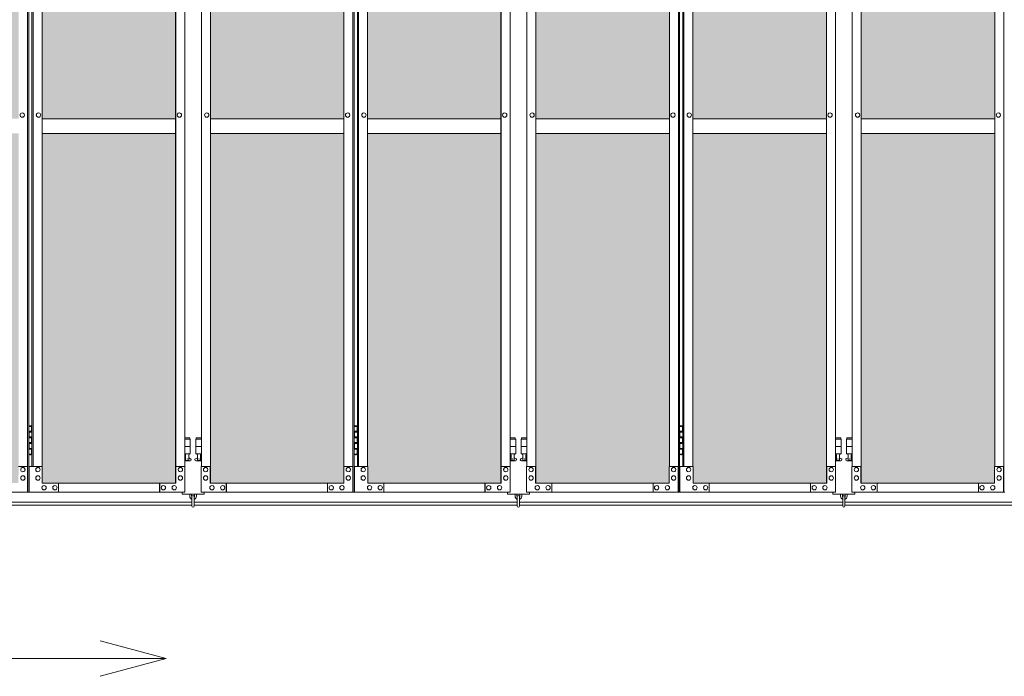
# Model space of a CAD drawing. Units: millimetres. Extents: x 3545 to 33146, y 470 to 10711.
# Drawn here: x 10201 to 12890, y 1822 to 3615 of the extents above; entities that cross this region are included whole.
import ezdxf

# ---------------------------------------------------------------- set-up
doc = ezdxf.new("R2010")
doc.units = ezdxf.units.MM
for name, color, linetype, lineweight in [('ハッチング', 171, 'Continuous', 9), ('実線', 3, 'Continuous', 18), ('寸法線・文字', 2, 'Continuous', 9), ('細線', 4, 'Continuous', 9)]:
    doc.layers.add(name, color=color, linetype=linetype, lineweight=lineweight)

msp = doc.modelspace()

# ---------------------------------------------------------------- hatches: boundary and pattern name
at = {"layer": 'ハッチング', "ltscale": 0.05}
h = msp.add_hatch(dxfattribs=at)
h.set_pattern_fill('AR-B816', color=256, scale=0.2)
h.paths.add_polyline_path([(5670.3, 5274.6), (5355.8, 5274.6), (5355.8, 4344.6), (5670.3, 4344.6)])
h.paths.add_polyline_path([(6123.7, 4344.6), (6123.7, 5299.6), (5758.3, 5299.6), (5757.9, 5254.6), (5757.9, 4344.6)])
h.paths.add_polyline_path([(6219.2, 4344.6), (6583.7, 4344.6), (6583.2, 5254.6), (6583.2, 5299.6), (6219.2, 5299.6)])
h.paths.add_polyline_path([(7012.5, 5299.6), (6648.4, 5299.6), (6647.9, 5254.6), (6647.9, 4344.6), (7012.5, 4344.6)])
h.paths.add_polyline_path([(7471.7, 5254.6), (7471.7, 5299.6), (7107.7, 5299.6), (7107.7, 4344.6), (7472.2, 4344.6), (7472.2, 5254.6)], is_closed=False)
h.paths.add_polyline_path([(7536.5, 4344.6), (7901, 4344.6), (7901, 5299.6), (7537, 5299.6), (7536.5, 5254.6)])
h.paths.add_polyline_path([(7996.3, 4344.6), (8360.8, 4344.6), (8360.3, 5254.6), (8360.3, 5299.6), (7996.3, 5299.6)])
h.paths.add_polyline_path([(8789.6, 5299.6), (8425.5, 5299.6), (8425, 5254.6), (8425, 4344.6), (8789.6, 4344.6)])
h.paths.add_polyline_path([(9248.8, 5254.6), (9248.8, 5299.6), (8884.8, 5299.6), (8884.8, 4344.6), (9249.3, 4344.6), (9249.3, 5254.6)], is_closed=False)
h.paths.add_polyline_path([(9678.1, 5299.6), (9314.1, 5299.6), (9313.6, 5254.6), (9313.6, 4344.6), (9678.1, 4344.6)])
h.paths.add_polyline_path([(9833.3, 4344.6), (10197.9, 4344.6), (10197.4, 5254.6), (10197.4, 5299.6), (9833.3, 5299.6)])
h.paths.add_polyline_path([(10626.7, 5299.6), (10262.6, 5299.6), (10262.1, 5254.6), (10262.1, 4344.6), (10626.7, 4344.6)])
h.paths.add_polyline_path([(11085.9, 5254.6), (11085.9, 5299.6), (10721.9, 5299.6), (10721.9, 4344.6), (11086.4, 4344.6), (11086.4, 5254.6)], is_closed=False)
h.paths.add_polyline_path([(11515.2, 5299.6), (11151.2, 5299.6), (11150.7, 5254.6), (11150.7, 4344.6), (11515.2, 4344.6)])
h.paths.add_polyline_path([(11974.5, 5254.6), (11974.5, 5299.6), (11610.4, 5299.6), (11610.4, 4344.6), (11975, 4344.6), (11975, 5254.6)], is_closed=False)
h.paths.add_polyline_path([(12403.7, 5299.6), (12039.7, 5299.6), (12039.2, 5254.6), (12039.2, 4344.6), (12403.7, 4344.6)])
h.paths.add_polyline_path([(12863, 5254.6), (12863, 5299.6), (12499, 5299.6), (12499, 4344.6), (12863.5, 4344.6), (12863.5, 5254.6)], is_closed=False)
h.paths.add_polyline_path([(13292.3, 5299.6), (12928.3, 5299.6), (12927.8, 5254.6), (12927.8, 4344.6), (13292.3, 4344.6)])
h.paths.add_polyline_path([(13387.5, 4344.6), (13752.1, 4344.6), (13751.6, 5254.6), (13751.6, 5299.6), (13387.5, 5299.6)])
h.paths.add_polyline_path([(13816.3, 4344.6), (14180.8, 4344.6), (14180.8, 5299.6), (13816.8, 5299.6), (13816.3, 5254.6)])
h.paths.add_polyline_path([(14276.1, 4344.6), (14640.6, 4344.6), (14640.1, 5254.6), (14640.1, 5299.6), (14276.1, 5299.6)])
h.paths.add_polyline_path([(15069.4, 5299.6), (14705.3, 5299.6), (14704.8, 5254.6), (14704.8, 4344.6), (15069.4, 4344.6)])
h.paths.add_polyline_path([(5669.8, 3859.6), (5670.3, 3904.6), (5670.3, 4304.6), (5355.8, 4304.6), (5355.8, 3859.6), (5399.7, 3859.6), (5625.5, 3859.6)])
h.paths.add_polyline_path([(5361.7, 3344.6), (5666.3, 3344.6), (5665.9, 3759.6), (5665.9, 3804.6), (5621.6, 3804.6), (5405.2, 3804.6), (5361.7, 3804.6)])
h.paths.add_polyline_path([(5361.7, 2389.6), (5405.6, 2389.6), (5621.6, 2389.6), (5665.9, 2389.6), (5666.3, 2434.6), (5666.3, 3304.6), (5361.7, 3304.6)])
h.paths.add_polyline_path([(6123.7, 3344.6), (6123.7, 4304.6), (5757.9, 4304.6), (5757.9, 3344.6)])
h.paths.add_polyline_path([(6123.7, 2349.6), (6123.7, 3304.6), (5757.9, 3304.6), (5758.3, 2394.6), (5758.3, 2349.6), (5802.6, 2349.6), (6080.3, 2349.6)])
h.paths.add_polyline_path([(6219.2, 3304.6), (6219.2, 2349.6), (6262.8, 2349.6), (6539.1, 2349.6), (6583.2, 2349.6), (6583.7, 2394.6), (6583.7, 3304.6)])
h.paths.add_polyline_path([(6583.7, 4304.6), (6219.2, 4304.6), (6219.2, 3344.6), (6583.7, 3344.6)])
h.paths.add_polyline_path([(6647.9, 3344.6), (7012.5, 3344.6), (7012.5, 4304.6), (6647.9, 4304.6)])
h.paths.add_polyline_path([(7012.5, 2349.6), (7012.5, 3304.6), (6647.9, 3304.6), (6648.4, 2394.6), (6648.4, 2349.6), (6692.5, 2349.6), (6969.3, 2349.6)])
h.paths.add_polyline_path([(7107.7, 3304.6), (7107.7, 2349.6), (7151.4, 2349.6), (7427.7, 2349.6), (7471.7, 2349.6), (7472.2, 2394.6), (7472.2, 3304.6)])
h.paths.add_polyline_path([(7472.2, 4304.6), (7107.7, 4304.6), (7107.7, 3344.6), (7472.2, 3344.6)])
h.paths.add_polyline_path([(7536.5, 3344.6), (7901, 3344.6), (7901, 4304.6), (7536.5, 4304.6)])
h.paths.add_polyline_path([(7901, 2349.6), (7901, 3304.6), (7536.5, 3304.6), (7537, 2394.6), (7537, 2349.6), (7581.1, 2349.6), (7857.8, 2349.6)])
h.paths.add_polyline_path([(7996.3, 3304.6), (7996.3, 2349.6), (8039.9, 2349.6), (8316.2, 2349.6), (8360.3, 2349.6), (8360.8, 2394.6), (8360.8, 3304.6)])
h.paths.add_polyline_path([(8360.8, 4304.6), (7996.3, 4304.6), (7996.3, 3344.6), (8360.8, 3344.6)])
h.paths.add_polyline_path([(8425, 3344.6), (8789.6, 3344.6), (8789.6, 4304.6), (8425, 4304.6)])
h.paths.add_polyline_path([(8789.6, 2349.6), (8789.6, 3304.6), (8425, 3304.6), (8425.5, 2394.6), (8425.5, 2349.6), (8469.6, 2349.6), (8746.4, 2349.6)])
h.paths.add_polyline_path([(8884.8, 3304.6), (8884.8, 2349.6), (8928.5, 2349.6), (9204.7, 2349.6), (9248.8, 2349.6), (9249.3, 2394.6), (9249.3, 3304.6)])
h.paths.add_polyline_path([(9249.3, 4304.6), (8884.8, 4304.6), (8884.8, 3344.6), (9249.3, 3344.6)])
h.paths.add_polyline_path([(9313.6, 3344.6), (9678.1, 3344.6), (9678.1, 4304.6), (9313.6, 4304.6)])
h.paths.add_polyline_path([(9678.1, 2349.6), (9678.1, 3304.6), (9313.6, 3304.6), (9314.1, 2394.6), (9314.1, 2349.6), (9358.2, 2349.6), (9634.9, 2349.6)])
h.paths.add_polyline_path([(9833.3, 3304.6), (9833.3, 2349.6), (9877, 2349.6), (10153.3, 2349.6), (10197.4, 2349.6), (10197.9, 2394.6), (10197.9, 3304.6)])
h.paths.add_polyline_path([(10197.9, 4304.6), (9833.3, 4304.6), (9833.3, 3344.6), (10197.9, 3344.6)])
h.paths.add_polyline_path([(10262.1, 3344.6), (10626.7, 3344.6), (10626.7, 4304.6), (10262.1, 4304.6)])
h.paths.add_polyline_path([(10626.7, 2349.6), (10626.7, 3304.6), (10262.1, 3304.6), (10262.6, 2394.6), (10262.6, 2349.6), (10306.7, 2349.6), (10583.5, 2349.6)])
h.paths.add_polyline_path([(10721.9, 3304.6), (10721.9, 2349.6), (10765.6, 2349.6), (11041.8, 2349.6), (11085.9, 2349.6), (11086.4, 2394.6), (11086.4, 3304.6)])
h.paths.add_polyline_path([(11086.4, 4304.6), (10721.9, 4304.6), (10721.9, 3344.6), (11086.4, 3344.6)])
h.paths.add_polyline_path([(11150.7, 3344.6), (11515.2, 3344.6), (11515.2, 4304.6), (11150.7, 4304.6)])
h.paths.add_polyline_path([(11515.2, 2349.6), (11515.2, 3304.6), (11150.7, 3304.6), (11151.2, 2394.6), (11151.2, 2349.6), (11195.3, 2349.6), (11472, 2349.6)])
h.paths.add_polyline_path([(11610.4, 3304.6), (11610.4, 2349.6), (11654.1, 2349.6), (11930.4, 2349.6), (11974.5, 2349.6), (11975, 2394.6), (11975, 3304.6)])
h.paths.add_polyline_path([(11975, 4304.6), (11610.4, 4304.6), (11610.4, 3344.6), (11975, 3344.6)])
h.paths.add_polyline_path([(12039.2, 3344.6), (12403.7, 3344.6), (12403.7, 4304.6), (12039.2, 4304.6)])
h.paths.add_polyline_path([(12403.7, 2349.6), (12403.7, 3304.6), (12039.2, 3304.6), (12039.7, 2394.6), (12039.7, 2349.6), (12083.8, 2349.6), (12360.6, 2349.6)])
h.paths.add_polyline_path([(12499, 3304.6), (12499, 2349.6), (12542.7, 2349.6), (12818.9, 2349.6), (12863, 2349.6), (12863.5, 2394.6), (12863.5, 3304.6)])
h.paths.add_polyline_path([(12863.5, 4304.6), (12499, 4304.6), (12499, 3344.6), (12863.5, 3344.6)])
h.paths.add_polyline_path([(12927.8, 3344.6), (13292.3, 3344.6), (13292.3, 4304.6), (12927.8, 4304.6)])
h.paths.add_polyline_path([(13292.3, 2349.6), (13292.3, 3304.6), (12927.8, 3304.6), (12928.3, 2394.6), (12928.3, 2349.6), (12972.3, 2349.6), (13249.1, 2349.6)])
h.paths.add_polyline_path([(13387.5, 3304.6), (13387.5, 2349.6), (13431.2, 2349.6), (13707.5, 2349.6), (13751.6, 2349.6), (13752.1, 2394.6), (13752.1, 3304.6)])
h.paths.add_polyline_path([(13752.1, 4304.6), (13387.5, 4304.6), (13387.5, 3344.6), (13752.1, 3344.6)])
h.paths.add_polyline_path([(13816.3, 3344.6), (14180.8, 3344.6), (14180.8, 4304.6), (13816.3, 4304.6)])
h.paths.add_polyline_path([(14180.8, 2349.6), (14180.8, 3304.6), (13816.3, 3304.6), (13816.8, 2394.6), (13816.8, 2349.6), (13860.9, 2349.6), (14137.7, 2349.6)])
h.paths.add_polyline_path([(14276.1, 3304.6), (14276.1, 2349.6), (14319.8, 2349.6), (14596, 2349.6), (14640.1, 2349.6), (14640.6, 2394.6), (14640.6, 3304.6)])
h.paths.add_polyline_path([(14640.6, 4304.6), (14276.1, 4304.6), (14276.1, 3344.6), (14640.6, 3344.6)])
h.paths.add_polyline_path([(14704.8, 3344.6), (15069.4, 3344.6), (15069.4, 4304.6), (14704.8, 4304.6)])
h.paths.add_polyline_path([(14705.3, 2349.6), (14749.4, 2349.6), (15026.2, 2349.6), (15069.4, 2349.6), (15069.4, 3304.6), (14704.8, 3304.6), (14705.3, 2394.6)])
h.paths.add_polyline_path([(17722.3, 4344.6), (17722.3, 5252.6), (17722.3, 5297.6), (17677.3, 5297.6), (17394.8, 5297.6), (17349.8, 5297.6), (17349.8, 5252.6), (17349.8, 4344.6)])
h.paths.add_polyline_path([(17722.3, 3344.6), (17722.3, 4304.6), (17349.8, 4304.6), (17349.8, 3344.6)])
h.paths.add_polyline_path([(17349.8, 2392.6), (17349.8, 2347.6), (17394.8, 2347.6), (17681.9, 2347.6), (17694.3, 2360), (17722.3, 2360), (17722.3, 2392.6), (17722.3, 3304.6), (17349.8, 3304.6)])

# ---------------------------------------------------------------- linework, layer by layer
at = {"layer": '実線', "linetype": 'Continuous'}
for p, q in [((10222.4, 2324.6), (10222.4, 5324.6)), ((10225.6, 5324.6), (10225.6, 2324.6)), ((11110.9, 2324.6), (11110.9, 5324.6)), ((11114.1, 5324.6), (11114.1, 2324.6)), ((11999.5, 2324.6), (11999.5, 5324.6)), ((12002.7, 5324.6), (12002.7, 2324.6)), ((12888, 2324.6), (12888, 5324.6)), ((10626.7, 5299.6), (10626.7, 2349.6)), ((10627.1, 2349.6), (10627.1, 5299.6)), ((10721.5, 2349.6), (10721.5, 5299.6)), ((10721.9, 5299.6), (10721.9, 2349.6)), ((11515.2, 5299.6), (11515.2, 2349.6)), ((11515.6, 2349.6), (11515.6, 5299.6)), ((11610, 2349.6), (11610, 5299.6)), ((11610.4, 5299.6), (11610.4, 2349.6)), ((12403.7, 5299.6), (12403.7, 2349.6)), ((12404.1, 2349.6), (12404.1, 5299.6)), ((12498.6, 2349.6), (12498.6, 5299.6)), ((12499, 5299.6), (12499, 2349.6)), ((10234.4, 5254.6), (10234.4, 2394.6)), ((10237.6, 2394.6), (10237.6, 5254.6)), ((10262.1, 5254.6), (10262.1, 2394.6)), ((10651.5, 2394.6), (10651.5, 5254.6)), ((10697, 2394.6), (10697, 5254.6)), ((11086.4, 5254.6), (11086.4, 2394.6)), ((11123, 5254.6), (11123, 2394.6)), ((11126.2, 2394.6), (11126.2, 5254.6)), ((11150.7, 5254.6), (11150.7, 2394.6)), ((11540.1, 2394.6), (11540.1, 5254.6)), ((11585.5, 2394.6), (11585.5, 5254.6)), ((11975, 5254.6), (11975, 2394.6)), ((12011.5, 5254.6), (12011.5, 2394.6)), ((12014.7, 2394.6), (12014.7, 5254.6)), ((12039.2, 5254.6), (12039.2, 2394.6)), ((12428.6, 2394.6), (12428.6, 5254.6)), ((12474.1, 2394.6), (12474.1, 5254.6)), ((12863.5, 5254.6), (12863.5, 2394.6)), ((10207.8, 3360.6), (10207.7, 3360.6)), ((10207.8, 3348.6), (10207.7, 3348.6)), ((10252.2, 3360.6), (10252.3, 3360.6)), ((10252.2, 3348.6), (10252.3, 3348.6)), ((10636.8, 3360.6), (10636.9, 3360.6)), ((10636.8, 3348.6), (10636.9, 3348.6)), ((10711.8, 3360.6), (10711.7, 3360.6)), ((10711.8, 3348.6), (10711.7, 3348.6)), ((11096.3, 3360.6), (11096.2, 3360.6)), ((11096.3, 3348.6), (11096.2, 3348.6)), ((11140.8, 3360.6), (11140.9, 3360.6)), ((11140.8, 3348.6), (11140.9, 3348.6)), ((11525.3, 3360.6), (11525.4, 3360.6)), ((11525.3, 3348.6), (11525.4, 3348.6)), ((11600.3, 3360.6), (11600.2, 3360.6)), ((11600.3, 3348.6), (11600.2, 3348.6)), ((11984.9, 3360.6), (11984.8, 3360.6)), ((11984.9, 3348.6), (11984.8, 3348.6)), ((12029.3, 3360.6), (12029.4, 3360.6)), ((12029.3, 3348.6), (12029.4, 3348.6)), ((12413.8, 3360.6), (12413.9, 3360.6)), ((12413.8, 3348.6), (12413.9, 3348.6)), ((12488.9, 3360.6), (12488.8, 3360.6)), ((12488.9, 3348.6), (12488.8, 3348.6)), ((12873.4, 3360.6), (12873.3, 3360.6)), ((12873.4, 3348.6), (12873.3, 3348.6)), ((10197.4, 2394.6), (10222.4, 2394.6)), ((10221.9, 2394.6), (10221.9, 2324.6)), ((10262.6, 2394.6), (10226.6, 2394.6)), ((10226.6, 2394.6), (10226.6, 2324.6)), ((10262.6, 2349.6), (10262.6, 2394.6)), ((10652.1, 2394.6), (10627.1, 2394.6)), ((10627.6, 2394.6), (10627.6, 2349.6)), ((10652.1, 2324.6), (10652.1, 2394.6)), ((10696.5, 2324.6), (10696.5, 2394.6)), ((10696.5, 2394.6), (10721.5, 2394.6)), ((10721, 2394.6), (10721, 2349.6)), ((11085.9, 2349.6), (11085.9, 2394.6)), ((11085.9, 2394.6), (11110.9, 2394.6)), ((11110.4, 2394.6), (11110.4, 2324.6)), ((11151.2, 2394.6), (11115.1, 2394.6)), ((11115.1, 2394.6), (11115.1, 2324.6)), ((11151.2, 2349.6), (11151.2, 2394.6)), ((11540.6, 2394.6), (11515.6, 2394.6)), ((11516.1, 2394.6), (11516.1, 2349.6)), ((11540.6, 2324.6), (11540.6, 2394.6)), ((11585, 2324.6), (11585, 2394.6)), ((11585, 2394.6), (11610, 2394.6)), ((11609.5, 2394.6), (11609.5, 2349.6)), ((11974.5, 2349.6), (11974.5, 2394.6)), ((11974.5, 2394.6), (11999.5, 2394.6)), ((11999, 2394.6), (11999, 2324.6)), ((12039.7, 2394.6), (12003.7, 2394.6)), ((12003.7, 2394.6), (12003.7, 2324.6)), ((12039.7, 2349.6), (12039.7, 2394.6)), ((12429.1, 2394.6), (12404.1, 2394.6)), ((12404.6, 2394.6), (12404.6, 2349.6)), ((12429.1, 2324.6), (12429.1, 2394.6)), ((12473.6, 2324.6), (12473.6, 2394.6)), ((12473.6, 2394.6), (12498.6, 2394.6)), ((12498.1, 2394.6), (12498.1, 2349.6)), ((12863, 2349.6), (12863, 2394.6)), ((12863, 2394.6), (12888, 2394.6)), ((12887.5, 2394.6), (12887.5, 2324.6)), ((10209.6, 2392.6), (10209.5, 2392.6)), ((10209.6, 2380.6), (10209.5, 2380.6)), ((10209.6, 2369.6), (10209.5, 2369.6)), ((10250.4, 2392.6), (10250.5, 2392.6)), ((10250.4, 2380.6), (10250.5, 2380.6)), ((10250.4, 2369.6), (10250.5, 2369.6)), ((10639.8, 2392.6), (10639.9, 2392.6)), ((10639.8, 2380.6), (10639.9, 2380.6)), ((10639.8, 2369.6), (10639.9, 2369.6)), ((10708.7, 2392.6), (10708.6, 2392.6)), ((10708.7, 2380.6), (10708.6, 2380.6)), ((10708.7, 2369.6), (10708.6, 2369.6)), ((11098.2, 2392.6), (11098.1, 2392.6)), ((11098.2, 2380.6), (11098.1, 2380.6)), ((11098.2, 2369.6), (11098.1, 2369.6)), ((11138.9, 2392.6), (11139, 2392.6)), ((11138.9, 2380.6), (11139, 2380.6)), ((11138.9, 2369.6), (11139, 2369.6)), ((11528.3, 2392.6), (11528.4, 2392.6)), ((11528.3, 2380.6), (11528.4, 2380.6)), ((11528.3, 2369.6), (11528.4, 2369.6)), ((11597.3, 2392.6), (11597.2, 2392.6)), ((11597.3, 2380.6), (11597.2, 2380.6)), ((11597.3, 2369.6), (11597.2, 2369.6)), ((11986.7, 2392.6), (11986.6, 2392.6)), ((11986.7, 2380.6), (11986.6, 2380.6)), ((11986.7, 2369.6), (11986.6, 2369.6)), ((12027.5, 2392.6), (12027.6, 2392.6)), ((12027.5, 2380.6), (12027.6, 2380.6)), ((12027.5, 2369.6), (12027.6, 2369.6)), ((12416.9, 2392.6), (12417, 2392.6)), ((12416.9, 2380.6), (12417, 2380.6)), ((12416.9, 2369.6), (12417, 2369.6)), ((12485.8, 2392.6), (12485.7, 2392.6)), ((12485.8, 2380.6), (12485.7, 2380.6)), ((12485.8, 2369.6), (12485.7, 2369.6)), ((12875.3, 2392.6), (12875.2, 2392.6)), ((12875.3, 2380.6), (12875.2, 2380.6)), ((12875.3, 2369.6), (12875.2, 2369.6)), ((10209.6, 2357.6), (10209.5, 2357.6)), ((10250.4, 2357.6), (10250.5, 2357.6)), ((10627.6, 2349.6), (10262.6, 2349.6)), ((10267.5, 2343.1), (10267.6, 2343.1)), ((10296.9, 2343.1), (10297, 2343.1)), ((10306.7, 2349.6), (10306.7, 2324.6)), ((10583, 2324.6), (10583, 2349.6)), ((10583.5, 2349.6), (10583.5, 2324.6)), ((10593.3, 2343.1), (10593.4, 2343.1)), ((10622.7, 2343.1), (10622.8, 2343.1)), ((10639.8, 2357.6), (10639.9, 2357.6)), ((10708.7, 2357.6), (10708.6, 2357.6)), ((10721, 2349.6), (11085.9, 2349.6)), ((10725.9, 2343.1), (10725.8, 2343.1)), ((10755.3, 2343.1), (10755.2, 2343.1)), ((10765.1, 2349.6), (10765.1, 2324.6)), ((10765.6, 2324.6), (10765.6, 2349.6)), ((11041.8, 2349.6), (11041.8, 2324.6)), ((11051.6, 2343.1), (11051.5, 2343.1)), ((11081, 2343.1), (11080.9, 2343.1)), ((11098.2, 2357.6), (11098.1, 2357.6)), ((11138.9, 2357.6), (11139, 2357.6)), ((11516.1, 2349.6), (11151.2, 2349.6)), ((11156.1, 2343.1), (11156.2, 2343.1)), ((11185.5, 2343.1), (11185.6, 2343.1)), ((11195.3, 2349.6), (11195.3, 2324.6)), ((11471.5, 2324.6), (11471.5, 2349.6)), ((11472, 2349.6), (11472, 2324.6)), ((11481.8, 2343.1), (11481.9, 2343.1)), ((11511.2, 2343.1), (11511.3, 2343.1)), ((11528.3, 2357.6), (11528.4, 2357.6)), ((11597.3, 2357.6), (11597.2, 2357.6)), ((11609.5, 2349.6), (11974.5, 2349.6)), ((11614.4, 2343.1), (11614.3, 2343.1)), ((11643.8, 2343.1), (11643.7, 2343.1)), ((11653.6, 2349.6), (11653.6, 2324.6)), ((11654.1, 2324.6), (11654.1, 2349.6)), ((11930.4, 2349.6), (11930.4, 2324.6)), ((11940.2, 2343.1), (11940.1, 2343.1)), ((11969.6, 2343.1), (11969.5, 2343.1)), ((11986.7, 2357.6), (11986.6, 2357.6)), ((12027.5, 2357.6), (12027.6, 2357.6)), ((12404.6, 2349.6), (12039.7, 2349.6)), ((12044.6, 2343.1), (12044.7, 2343.1)), ((12074, 2343.1), (12074.1, 2343.1)), ((12083.8, 2349.6), (12083.8, 2324.6)), ((12360.1, 2324.6), (12360.1, 2349.6)), ((12360.6, 2349.6), (12360.6, 2324.6)), ((12370.4, 2343.1), (12370.5, 2343.1)), ((12399.8, 2343.1), (12399.9, 2343.1)), ((12416.9, 2357.6), (12417, 2357.6)), ((12485.8, 2357.6), (12485.7, 2357.6)), ((12498.1, 2349.6), (12863, 2349.6)), ((12503, 2343.1), (12502.9, 2343.1)), ((12532.4, 2343.1), (12532.3, 2343.1)), ((12542.2, 2349.6), (12542.2, 2324.6)), ((12542.7, 2324.6), (12542.7, 2349.6)), ((12818.9, 2349.6), (12818.9, 2324.6)), ((12828.7, 2343.1), (12828.6, 2343.1)), ((12858.1, 2343.1), (12858, 2343.1)), ((12875.3, 2357.6), (12875.2, 2357.6)), ((9807.9, 2324.6), (10225.6, 2324.6)), ((10652.1, 2324.6), (10226.6, 2324.6)), ((10267.5, 2331.1), (10267.6, 2331.1)), ((10296.9, 2331.1), (10297, 2331.1)), ((10593.3, 2331.1), (10593.4, 2331.1)), ((10622.7, 2331.1), (10622.8, 2331.1)), ((10696.5, 2324.6), (11114.1, 2324.6)), ((10725.9, 2331.1), (10725.8, 2331.1)), ((10755.3, 2331.1), (10755.2, 2331.1)), ((11051.6, 2331.1), (11051.5, 2331.1)), ((11081, 2331.1), (11080.9, 2331.1)), ((11540.6, 2324.6), (11115.1, 2324.6)), ((11156.1, 2331.1), (11156.2, 2331.1)), ((11185.5, 2331.1), (11185.6, 2331.1)), ((11481.8, 2331.1), (11481.9, 2331.1)), ((11511.2, 2331.1), (11511.3, 2331.1)), ((11585, 2324.6), (12002.7, 2324.6)), ((11614.4, 2331.1), (11614.3, 2331.1)), ((11643.8, 2331.1), (11643.7, 2331.1)), ((11940.2, 2331.1), (11940.1, 2331.1)), ((11969.6, 2331.1), (11969.5, 2331.1)), ((12429.1, 2324.6), (12003.7, 2324.6)), ((12044.6, 2331.1), (12044.7, 2331.1)), ((12074, 2331.1), (12074.1, 2331.1)), ((12370.4, 2331.1), (12370.5, 2331.1)), ((12399.8, 2331.1), (12399.9, 2331.1)), ((12473.6, 2324.6), (12891.2, 2324.6)), ((12503, 2331.1), (12502.9, 2331.1)), ((12532.4, 2331.1), (12532.3, 2331.1)), ((12828.7, 2331.1), (12828.6, 2331.1)), ((12858.1, 2331.1), (12858, 2331.1))]:
    msp.add_line(p, q, dxfattribs=at)
at = {"layer": '実線', "ltscale": 0.05}
for p, q in [((10262.1, 3344.6), (10626.7, 3344.6)), ((11086.4, 3344.6), (10721.9, 3344.6)), ((11150.7, 3344.6), (11515.2, 3344.6)), ((11975, 3344.6), (11610.4, 3344.6)), ((12039.2, 3344.6), (12403.7, 3344.6)), ((12863.5, 3344.6), (12499, 3344.6)), ((10626.7, 3304.6), (10262.1, 3304.6)), ((10721.9, 3304.6), (11086.4, 3304.6)), ((11515.2, 3304.6), (11150.7, 3304.6)), ((11610.4, 3304.6), (11975, 3304.6)), ((12403.7, 3304.6), (12039.2, 3304.6)), ((12499, 3304.6), (12863.5, 3304.6))]:
    msp.add_line(p, q, dxfattribs=at)
at = {"layer": '実線'}
for p, q in [((10225.6, 2504.6), (10233.5, 2504.6)), ((10229, 2506.1), (10226.5, 2505.6)), ((10226.5, 2504.6), (10226.5, 2505.6)), ((10230, 2506.1), (10229, 2506.1)), ((10230, 2506.1), (10231, 2506.1)), ((10231, 2506.1), (10233.5, 2505.6)), ((10233.5, 2504.6), (10233.5, 2505.6)), ((10233.5, 2488.6), (10233.5, 2504.6)), ((10234, 2504.6), (10234.4, 2504.6)), ((10234, 2488.6), (10234, 2504.6)), ((11114.1, 2504.6), (11122, 2504.6)), ((11117.5, 2506.1), (11115, 2505.6)), ((11115, 2504.6), (11115, 2505.6)), ((11118.5, 2506.1), (11117.5, 2506.1)), ((11118.5, 2506.1), (11119.5, 2506.1)), ((11119.5, 2506.1), (11122, 2505.6)), ((11122, 2504.6), (11122, 2505.6)), ((11122, 2488.6), (11122, 2504.6)), ((11122.5, 2504.6), (11123, 2504.6)), ((11122.5, 2488.6), (11122.5, 2504.6)), ((12002.7, 2504.6), (12010.6, 2504.6)), ((12006.1, 2506.1), (12003.6, 2505.6)), ((12003.6, 2504.6), (12003.6, 2505.6)), ((12007.1, 2506.1), (12006.1, 2506.1)), ((12007.1, 2506.1), (12008.1, 2506.1)), ((12008.1, 2506.1), (12010.6, 2505.6)), ((12010.6, 2504.6), (12010.6, 2505.6)), ((12010.6, 2488.6), (12010.6, 2504.6)), ((12011.1, 2504.6), (12011.5, 2504.6)), ((12011.1, 2488.6), (12011.1, 2504.6)), ((10226, 2491.1), (10233.5, 2491.1)), ((10226, 2491.1), (10226, 2473.1)), ((10226.5, 2491.1), (10226.5, 2473.1)), ((10226.5, 2488.6), (10234, 2488.6)), ((10226.5, 2475.6), (10234, 2475.6)), ((10233.5, 2457.6), (10233.5, 2475.6)), ((10234, 2457.6), (10234, 2475.6)), ((11114.5, 2491.1), (11122, 2491.1)), ((11114.5, 2491.1), (11114.5, 2473.1)), ((11115, 2491.1), (11115, 2473.1)), ((11115, 2488.6), (11122.5, 2488.6)), ((11115, 2475.6), (11122.5, 2475.6)), ((11122, 2457.6), (11122, 2475.6)), ((11122.5, 2457.6), (11122.5, 2475.6)), ((12003.1, 2491.1), (12010.6, 2491.1)), ((12003.1, 2491.1), (12003.1, 2473.1)), ((12003.6, 2491.1), (12003.6, 2473.1)), ((12003.6, 2488.6), (12011.1, 2488.6)), ((12003.6, 2475.6), (12011.1, 2475.6)), ((12010.6, 2457.6), (12010.6, 2475.6)), ((12011.1, 2457.6), (12011.1, 2475.6)), ((10226, 2473.1), (10233.5, 2473.1)), ((10226, 2460.1), (10226.5, 2460.1)), ((10226, 2460.1), (10226, 2442.1)), ((10226.5, 2460.1), (10233.5, 2460.1)), ((10226.5, 2460.1), (10226.5, 2442.1)), ((10226.5, 2457.6), (10234, 2457.6)), ((10665.8, 2473.6), (10651.5, 2473.6)), ((10651.5, 2469.6), (10666.8, 2469.6)), ((10651.5, 2449.6), (10666.8, 2449.6)), ((10665.8, 2473.6), (10665.8, 2469.6)), ((10666.8, 2469.6), (10666.8, 2429.6)), ((10697, 2469.6), (10681.8, 2469.6)), ((10681.8, 2469.6), (10681.8, 2429.6)), ((10697, 2449.6), (10681.8, 2449.6)), ((10682.8, 2473.6), (10682.8, 2469.6)), ((10682.8, 2473.6), (10697, 2473.6)), ((11114.5, 2473.1), (11122, 2473.1)), ((11114.5, 2460.1), (11115, 2460.1)), ((11114.5, 2460.1), (11114.5, 2442.1)), ((11115, 2460.1), (11122, 2460.1)), ((11115, 2460.1), (11115, 2442.1)), ((11115, 2457.6), (11122.5, 2457.6)), ((11554.3, 2473.6), (11540.1, 2473.6)), ((11540.1, 2469.6), (11555.3, 2469.6)), ((11540.1, 2449.6), (11555.3, 2449.6)), ((11554.3, 2473.6), (11554.3, 2469.6)), ((11555.3, 2469.6), (11555.3, 2429.6)), ((11585.5, 2469.6), (11570.3, 2469.6)), ((11570.3, 2469.6), (11570.3, 2429.6)), ((11585.5, 2449.6), (11570.3, 2449.6)), ((11571.3, 2473.6), (11571.3, 2469.6)), ((11571.3, 2473.6), (11585.5, 2473.6)), ((12003.1, 2473.1), (12010.6, 2473.1)), ((12003.1, 2460.1), (12003.6, 2460.1)), ((12003.1, 2460.1), (12003.1, 2442.1)), ((12003.6, 2460.1), (12010.6, 2460.1)), ((12003.6, 2460.1), (12003.6, 2442.1)), ((12003.6, 2457.6), (12011.1, 2457.6)), ((12442.9, 2473.6), (12428.6, 2473.6)), ((12428.6, 2469.6), (12443.9, 2469.6)), ((12428.6, 2449.6), (12443.9, 2449.6)), ((12442.9, 2473.6), (12442.9, 2469.6)), ((12443.9, 2469.6), (12443.9, 2429.6)), ((12474.1, 2469.6), (12458.9, 2469.6)), ((12458.9, 2469.6), (12458.9, 2429.6)), ((12474.1, 2449.6), (12458.9, 2449.6)), ((12459.9, 2473.6), (12459.9, 2469.6)), ((12459.9, 2473.6), (12474.1, 2473.6)), ((10233.5, 2428.6), (10225.6, 2428.6)), ((10226, 2442.1), (10233.5, 2442.1)), ((10226.5, 2444.6), (10234, 2444.6)), ((10226.5, 2428.6), (10226.5, 2427.6)), ((10229, 2427.1), (10226.5, 2427.6)), ((10230, 2427.1), (10229, 2427.1)), ((10230, 2427.1), (10231, 2427.1)), ((10231, 2427.1), (10233.5, 2427.6)), ((10233.5, 2428.6), (10233.5, 2444.6)), ((10233.5, 2428.6), (10233.5, 2427.6)), ((10234, 2428.6), (10234, 2444.6)), ((10234.4, 2428.6), (10234, 2428.6)), ((10651.5, 2429.6), (10666.8, 2429.6)), ((10653.3, 2429.6), (10653.3, 2426.6)), ((10653.3, 2426.6), (10654, 2426.6)), ((10654, 2411.6), (10654, 2426.6)), ((10662.5, 2411.6), (10662.5, 2426.6)), ((10663.3, 2426.6), (10662.5, 2426.6)), ((10663.3, 2429.6), (10663.3, 2426.6)), ((10697, 2429.6), (10681.8, 2429.6)), ((10685.3, 2429.6), (10685.3, 2426.6)), ((10685.3, 2426.6), (10686, 2426.6)), ((10686, 2411.6), (10686, 2426.6)), ((10694.5, 2411.6), (10694.5, 2426.6)), ((10695.3, 2426.6), (10694.5, 2426.6)), ((10695.3, 2429.6), (10695.3, 2426.6)), ((11122, 2428.6), (11114.1, 2428.6)), ((11114.5, 2442.1), (11122, 2442.1)), ((11115, 2444.6), (11122.5, 2444.6)), ((11115, 2428.6), (11115, 2427.6)), ((11117.5, 2427.1), (11115, 2427.6)), ((11118.5, 2427.1), (11117.5, 2427.1)), ((11118.5, 2427.1), (11119.5, 2427.1)), ((11119.5, 2427.1), (11122, 2427.6)), ((11122, 2428.6), (11122, 2444.6)), ((11122, 2428.6), (11122, 2427.6)), ((11122.5, 2428.6), (11122.5, 2444.6)), ((11123, 2428.6), (11122.5, 2428.6)), ((11540.1, 2429.6), (11555.3, 2429.6)), ((11541.8, 2429.6), (11541.8, 2426.6)), ((11541.8, 2426.6), (11542.6, 2426.6)), ((11542.6, 2411.6), (11542.6, 2426.6)), ((11551.1, 2411.6), (11551.1, 2426.6)), ((11551.8, 2426.6), (11551.1, 2426.6)), ((11551.8, 2429.6), (11551.8, 2426.6)), ((11585.5, 2429.6), (11570.3, 2429.6)), ((11573.8, 2429.6), (11573.8, 2426.6)), ((11573.8, 2426.6), (11574.6, 2426.6)), ((11574.6, 2411.6), (11574.6, 2426.6)), ((11583.1, 2411.6), (11583.1, 2426.6)), ((11583.8, 2426.6), (11583.1, 2426.6)), ((11583.8, 2429.6), (11583.8, 2426.6)), ((12010.6, 2428.6), (12002.7, 2428.6)), ((12003.1, 2442.1), (12010.6, 2442.1)), ((12003.6, 2444.6), (12011.1, 2444.6)), ((12003.6, 2428.6), (12003.6, 2427.6)), ((12006.1, 2427.1), (12003.6, 2427.6)), ((12007.1, 2427.1), (12006.1, 2427.1)), ((12007.1, 2427.1), (12008.1, 2427.1)), ((12008.1, 2427.1), (12010.6, 2427.6)), ((12010.6, 2428.6), (12010.6, 2444.6)), ((12010.6, 2428.6), (12010.6, 2427.6)), ((12011.1, 2428.6), (12011.1, 2444.6)), ((12011.5, 2428.6), (12011.1, 2428.6)), ((12428.6, 2429.6), (12443.9, 2429.6)), ((12430.4, 2429.6), (12430.4, 2426.6)), ((12430.4, 2426.6), (12431.1, 2426.6)), ((12431.1, 2411.6), (12431.1, 2426.6)), ((12439.6, 2411.6), (12439.6, 2426.6)), ((12440.4, 2426.6), (12439.6, 2426.6)), ((12440.4, 2429.6), (12440.4, 2426.6)), ((12474.1, 2429.6), (12458.9, 2429.6)), ((12462.4, 2429.6), (12462.4, 2426.6)), ((12462.4, 2426.6), (12463.1, 2426.6)), ((12463.1, 2411.6), (12463.1, 2426.6)), ((12471.6, 2411.6), (12471.6, 2426.6)), ((12472.4, 2426.6), (12471.6, 2426.6)), ((12472.4, 2429.6), (12472.4, 2426.6)), ((10651.5, 2417.7), (10654, 2419)), ((10666.3, 2410.6), (10651.5, 2410.6)), ((10662.5, 2411.6), (10654, 2411.6)), ((10667.7, 2416.2), (10662.5, 2419)), ((10680.9, 2416.2), (10686, 2419)), ((10682.3, 2410.6), (10697, 2410.6)), ((10686, 2411.6), (10694.5, 2411.6)), ((10697, 2417.7), (10694.5, 2419)), ((11540.1, 2417.7), (11542.6, 2419)), ((11554.8, 2410.6), (11540.1, 2410.6)), ((11551.1, 2411.6), (11542.6, 2411.6)), ((11556.2, 2416.2), (11551.1, 2419)), ((11569.4, 2416.2), (11574.6, 2419)), ((11570.8, 2410.6), (11585.5, 2410.6)), ((11574.6, 2411.6), (11583.1, 2411.6)), ((11585.5, 2417.7), (11583.1, 2419)), ((12428.6, 2417.7), (12431.1, 2419)), ((12443.4, 2410.6), (12428.6, 2410.6)), ((12439.6, 2411.6), (12431.1, 2411.6)), ((12444.8, 2416.2), (12439.6, 2419)), ((12458, 2416.2), (12463.1, 2419)), ((12459.4, 2410.6), (12474.1, 2410.6)), ((12463.1, 2411.6), (12471.6, 2411.6)), ((12474.1, 2417.7), (12471.6, 2419)), ((10644.3, 2324.6), (10644.3, 2319.6)), ((10644.3, 2319.6), (10704.3, 2319.6)), ((10665.3, 2319.6), (10665.3, 2313.6)), ((10670.3, 2313.6), (10670.3, 2319.6)), ((10671.3, 2312.6), (10671.3, 2286.6)), ((10677.3, 2286.6), (10677.3, 2312.6)), ((10678.3, 2313.6), (10678.3, 2319.6)), ((10683.3, 2319.6), (10683.3, 2313.6)), ((10704.3, 2319.6), (10704.3, 2324.6)), ((11532.8, 2324.6), (11532.8, 2319.6)), ((11532.8, 2319.6), (11592.8, 2319.6)), ((11553.8, 2319.6), (11553.8, 2313.6)), ((11558.8, 2313.6), (11558.8, 2319.6)), ((11559.8, 2312.6), (11559.8, 2286.6)), ((11565.8, 2286.6), (11565.8, 2312.6)), ((11566.8, 2313.6), (11566.8, 2319.6)), ((11571.8, 2319.6), (11571.8, 2313.6)), ((11592.8, 2319.6), (11592.8, 2324.6)), ((12421.4, 2324.6), (12421.4, 2319.6)), ((12421.4, 2319.6), (12481.4, 2319.6)), ((12442.4, 2319.6), (12442.4, 2313.6)), ((12447.4, 2313.6), (12447.4, 2319.6)), ((12448.4, 2312.6), (12448.4, 2286.6)), ((12454.4, 2286.6), (12454.4, 2312.6)), ((12455.4, 2313.6), (12455.4, 2319.6)), ((12460.4, 2319.6), (12460.4, 2313.6)), ((12481.4, 2319.6), (12481.4, 2324.6))]:
    msp.add_line(p, q, dxfattribs=at)
for centre in [(10658.3, 2415.6), (10690.3, 2415.6), (11546.8, 2415.6), (11578.8, 2415.6), (12435.4, 2415.6), (12467.4, 2415.6)]:
    msp.add_circle(centre, 0.5, dxfattribs=at)
for centre, radius, start, end in [((10666.3, 2413.6), 3, 270, 61.9275), ((10682.3, 2413.6), 3, 118.0725, 270), ((11554.8, 2413.6), 3, 270, 61.9275), ((11570.8, 2413.6), 3, 118.0725, 270), ((12443.4, 2413.6), 3, 270, 61.9275), ((12459.4, 2413.6), 3, 118.0725, 270), ((10674.3, 2313.6), 9, 180, 250.5288), ((10674.3, 2313.6), 4, 180, 221.4096), ((10674.3, 2312.6), 3, 0, 180), ((10674.3, 2313.6), 9, 289.4712, 0), ((10674.3, 2313.6), 4, 318.5904, 0), ((11562.8, 2313.6), 9, 180, 250.5288), ((11562.8, 2313.6), 4, 180, 221.4096), ((11562.8, 2312.6), 3, 0, 180), ((11562.8, 2313.6), 9, 289.4712, 0), ((11562.8, 2313.6), 4, 318.5904, 0), ((12451.4, 2313.6), 9, 180, 250.5288), ((12451.4, 2313.6), 4, 180, 221.4096), ((12451.4, 2312.6), 3, 0, 180), ((12451.4, 2313.6), 9, 289.4712, 0), ((12451.4, 2313.6), 4, 318.5904, 0), ((10674.3, 2286.6), 3, 180, 0), ((11562.8, 2286.6), 3, 180, 0), ((12451.4, 2286.6), 3, 180, 0)]:
    msp.add_arc(centre, radius, start, end, dxfattribs=at)
at = {"layer": '実線', "linetype": 'Continuous'}
for centre, major_axis in [((10207.7, 3354.6), (0, -6)), ((10711.7, 3354.6), (0, -6)), ((11096.2, 3354.6), (0, -6)), ((11600.2, 3354.6), (0, -6)), ((11984.8, 3354.6), (0, -6)), ((12488.8, 3354.6), (0, -6)), ((12873.3, 3354.6), (0, -6)), ((10250.5, 2386.6), (0, 6)), ((10250.5, 2363.6), (0, 6)), ((10639.9, 2386.6), (0, 6)), ((10639.9, 2363.6), (0, 6)), ((11139, 2386.6), (0, 6)), ((11139, 2363.6), (0, 6)), ((11528.4, 2386.6), (0, 6)), ((11528.4, 2363.6), (0, 6)), ((12027.6, 2386.6), (0, 6)), ((12027.6, 2363.6), (0, 6)), ((12417, 2386.6), (0, 6)), ((12417, 2363.6), (0, 6)), ((10267.6, 2337.1), (0, 6)), ((10297, 2337.1), (0, 6)), ((10593.4, 2337.1), (0, 6)), ((10622.8, 2337.1), (0, 6)), ((11156.2, 2337.1), (0, 6)), ((11185.6, 2337.1), (0, 6)), ((11481.9, 2337.1), (0, 6)), ((11511.3, 2337.1), (0, 6)), ((12044.7, 2337.1), (0, 6)), ((12074.1, 2337.1), (0, 6)), ((12370.5, 2337.1), (0, 6)), ((12399.9, 2337.1), (0, 6))]:
    msp.add_ellipse(centre, major_axis=major_axis, ratio=0.979696, dxfattribs=at)
for centre, major_axis in [((10207.8, 3354.6), (0, -6)), ((10711.8, 3354.6), (0, -6)), ((11096.3, 3354.6), (0, -6)), ((11600.3, 3354.6), (0, -6)), ((11984.9, 3354.6), (0, -6)), ((12488.9, 3354.6), (0, -6)), ((12873.4, 3354.6), (0, -6)), ((10250.4, 2386.6), (0, 6)), ((10250.4, 2363.6), (0, 6)), ((10639.8, 2386.6), (0, 6)), ((10639.8, 2363.6), (0, 6)), ((11138.9, 2386.6), (0, 6)), ((11138.9, 2363.6), (0, 6)), ((11528.3, 2386.6), (0, 6)), ((11528.3, 2363.6), (0, 6)), ((12027.5, 2386.6), (0, 6)), ((12027.5, 2363.6), (0, 6)), ((12416.9, 2386.6), (0, 6)), ((12416.9, 2363.6), (0, 6)), ((10267.5, 2337.1), (0, 6)), ((10296.9, 2337.1), (0, 6)), ((10593.3, 2337.1), (0, 6)), ((10622.7, 2337.1), (0, 6)), ((11156.1, 2337.1), (0, 6)), ((11185.5, 2337.1), (0, 6)), ((11481.8, 2337.1), (0, 6)), ((11511.2, 2337.1), (0, 6)), ((12044.6, 2337.1), (0, 6)), ((12074, 2337.1), (0, 6)), ((12370.4, 2337.1), (0, 6)), ((12399.8, 2337.1), (0, 6))]:
    msp.add_ellipse(centre, major_axis=major_axis, ratio=0.979696, start_param=0, end_param=3.141593, dxfattribs=at)
at = {"layer": '実線', "linetype": 'Continuous', "extrusion": (0, 0, -1)}
for centre, major_axis in [((10252.2, 3354.6), (0, -6)), ((10636.8, 3354.6), (0, -6)), ((11140.8, 3354.6), (0, -6)), ((11525.3, 3354.6), (0, -6)), ((12029.3, 3354.6), (0, -6)), ((12413.8, 3354.6), (0, -6)), ((10209.6, 2386.6), (0, 6)), ((10209.6, 2363.6), (0, 6)), ((10708.7, 2386.6), (0, 6)), ((10708.7, 2363.6), (0, 6)), ((11098.2, 2386.6), (0, 6)), ((11098.2, 2363.6), (0, 6)), ((11597.3, 2386.6), (0, 6)), ((11597.3, 2363.6), (0, 6)), ((11986.7, 2386.6), (0, 6)), ((11986.7, 2363.6), (0, 6)), ((12485.8, 2386.6), (0, 6)), ((12485.8, 2363.6), (0, 6)), ((12875.3, 2386.6), (0, 6)), ((12875.3, 2363.6), (0, 6)), ((10725.9, 2337.1), (0, 6)), ((10755.3, 2337.1), (0, 6)), ((11051.6, 2337.1), (0, 6)), ((11081, 2337.1), (0, 6)), ((11614.4, 2337.1), (0, 6)), ((11643.8, 2337.1), (0, 6)), ((11940.2, 2337.1), (0, 6)), ((11969.6, 2337.1), (0, 6)), ((12503, 2337.1), (0, 6)), ((12532.4, 2337.1), (0, 6)), ((12828.7, 2337.1), (0, 6)), ((12858.1, 2337.1), (0, 6))]:
    msp.add_ellipse(centre, major_axis=major_axis, ratio=0.979696, start_param=0, end_param=3.141593, dxfattribs=at)
for centre, major_axis in [((10252.3, 3354.6), (0, -6)), ((10636.9, 3354.6), (0, -6)), ((11140.9, 3354.6), (0, -6)), ((11525.4, 3354.6), (0, -6)), ((12029.4, 3354.6), (0, -6)), ((12413.9, 3354.6), (0, -6)), ((10209.5, 2386.6), (0, 6)), ((10209.5, 2363.6), (0, 6)), ((10708.6, 2386.6), (0, 6)), ((10708.6, 2363.6), (0, 6)), ((11098.1, 2386.6), (0, 6)), ((11098.1, 2363.6), (0, 6)), ((11597.2, 2386.6), (0, 6)), ((11597.2, 2363.6), (0, 6)), ((11986.6, 2386.6), (0, 6)), ((11986.6, 2363.6), (0, 6)), ((12485.7, 2386.6), (0, 6)), ((12485.7, 2363.6), (0, 6)), ((12875.2, 2386.6), (0, 6)), ((12875.2, 2363.6), (0, 6)), ((10725.8, 2337.1), (0, 6)), ((10755.2, 2337.1), (0, 6)), ((11051.5, 2337.1), (0, 6)), ((11080.9, 2337.1), (0, 6)), ((11614.3, 2337.1), (0, 6)), ((11643.7, 2337.1), (0, 6)), ((11940.1, 2337.1), (0, 6)), ((11969.5, 2337.1), (0, 6)), ((12502.9, 2337.1), (0, 6)), ((12532.3, 2337.1), (0, 6)), ((12828.6, 2337.1), (0, 6)), ((12858, 2337.1), (0, 6))]:
    msp.add_ellipse(centre, major_axis=major_axis, ratio=0.979696, dxfattribs=at)
at = {"layer": '寸法線・文字'}
for q in [(10420.6, 1918.6), (8910.9, 1870.4), (10420.6, 1822.1)]:
    msp.add_line((10600.6, 1870.4), q, dxfattribs=at)
at = {"layer": '細線'}
for p, q in [((9788.7, 2297.6), (10671.3, 2297.6)), ((9788.7, 2289.6), (10671.3, 2289.6)), ((10677.3, 2297.6), (11559.8, 2297.6)), ((10677.3, 2289.6), (11559.8, 2289.6)), ((11565.8, 2297.6), (12448.4, 2297.6)), ((11565.8, 2289.6), (12448.4, 2289.6)), ((12454.4, 2297.6), (13336.9, 2297.6)), ((12454.4, 2289.6), (13336.9, 2289.6))]:
    msp.add_line(p, q, dxfattribs=at)

doc.saveas('drawing.dxf')
